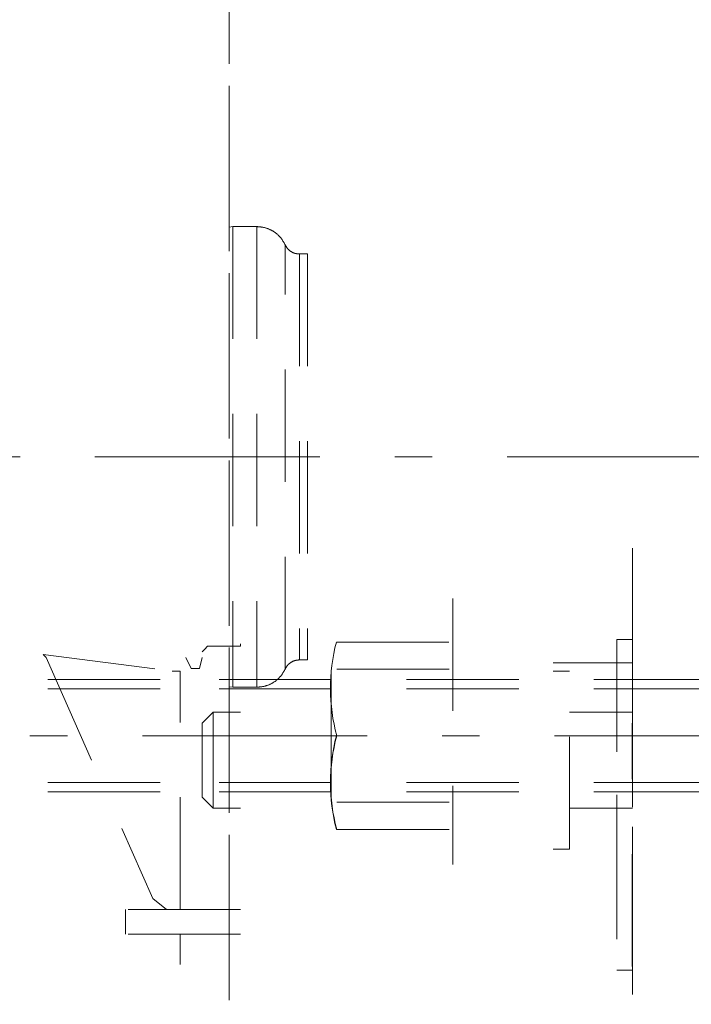
# Model space of a CAD drawing. Units: millimetres. Extents: x 0 to 250, y -250 to 0.
# Drawn here: x 41 to 48, y -184 to -172 of the extents above; entities that cross this region are included whole.
import ezdxf

# ---------------------------------------------------------------- set-up
doc = ezdxf.new("R2010")
doc.units = ezdxf.units.MM
doc.header["$MEASUREMENT"] = 0
for name, pattern in [('AI-Linetype-1', [2.149818, 1.289891, -0.859927]), ('AI-Linetype-4100', [2.149818, 1.289891, -0.859927]), ('AI-Linetype-4101', [2.149818, 1.289891, -0.859927]), ('AI-Linetype-4961', [2.149818, 1.289891, -0.859927]), ('AI-Linetype-5640', [2.149818, 1.289891, -0.859927]), ('AI-Linetype-5641', [2.149818, 1.289891, -0.859927]), ('AI-Linetype-5642', [2.149818, 1.289891, -0.859927]), ('AI-Linetype-5643', [2.149818, 1.289891, -0.859927]), ('AI-Linetype-5644', [2.149818, 1.289891, -0.859927]), ('AI-Linetype-5645', [2.149818, 1.289891, -0.859927]), ('AI-Linetype-5646', [2.149818, 1.289891, -0.859927]), ('AI-Linetype-5647', [2.149818, 1.289891, -0.859927]), ('AI-Linetype-5648', [2.149818, 1.289891, -0.859927]), ('AI-Linetype-5649', [2.149818, 1.289891, -0.859927]), ('AI-Linetype-5650', [2.149818, 1.289891, -0.859927]), ('AI-Linetype-5651', [2.149818, 1.289891, -0.859927]), ('AI-Linetype-5652', [2.149818, 1.289891, -0.859927]), ('AI-Linetype-5653', [2.149818, 1.289891, -0.859927]), ('AI-Linetype-5654', [2.149818, 1.289891, -0.859927]), ('AI-Linetype-5655', [2.149818, 1.289891, -0.859927]), ('AI-Linetype-5656', [2.149818, 1.289891, -0.859927]), ('AI-Linetype-5664', [2.149818, 1.289891, -0.859927]), ('AI-Linetype-5665', [2.149818, 1.289891, -0.859927]), ('AI-Linetype-5666', [2.149818, 1.289891, -0.859927]), ('AI-Linetype-5681', [2.149818, 1.289891, -0.859927]), ('AI-Linetype-5682', [2.149818, 1.289891, -0.859927]), ('AI-Linetype-5683', [2.149818, 1.289891, -0.859927]), ('AI-Linetype-5684', [2.149818, 1.289891, -0.859927]), ('AI-Linetype-5685', [2.149818, 1.289891, -0.859927]), ('AI-Linetype-5686', [2.149818, 1.289891, -0.859927]), ('AI-Linetype-5687', [2.149818, 1.289891, -0.859927]), ('AI-Linetype-5688', [2.149818, 1.289891, -0.859927]), ('AI-Linetype-5689', [2.149818, 1.289891, -0.859927]), ('AI-Linetype-5690', [2.149818, 1.289891, -0.859927]), ('AI-Linetype-5691', [2.149818, 1.289891, -0.859927]), ('AI-Linetype-5692', [2.149818, 1.289891, -0.859927]), ('AI-Linetype-5695', [2.149818, 1.289891, -0.859927]), ('AI-Linetype-5696', [2.149818, 1.289891, -0.859927]), ('AI-Linetype-5697', [2.149818, 1.289891, -0.859927]), ('AI-Linetype-5698', [2.149818, 1.289891, -0.859927]), ('AI-Linetype-5699', [2.149818, 1.289891, -0.859927]), ('AI-Linetype-5700', [2.149818, 1.289891, -0.859927]), ('AI-Linetype-5701', [2.149818, 1.289891, -0.859927]), ('AI-Linetype-5704', [2.149818, 1.289891, -0.859927]), ('AI-Linetype-5705', [2.149818, 1.289891, -0.859927]), ('AI-Linetype-5706', [2.149818, 1.289891, -0.859927]), ('AI-Linetype-5728', [2.149818, 1.289891, -0.859927]), ('AI-Linetype-5729', [2.149818, 1.289891, -0.859927]), ('AI-Linetype-5730', [2.149818, 1.289891, -0.859927]), ('AI-Linetype-5731', [2.149818, 1.289891, -0.859927]), ('AI-Linetype-5732', [2.149818, 1.289891, -0.859927]), ('AI-Linetype-5733', [2.149818, 1.289891, -0.859927]), ('AI-Linetype-5734', [2.149818, 1.289891, -0.859927]), ('AI-Linetype-5735', [2.149818, 1.289891, -0.859927]), ('AI-Linetype-5736', [2.149818, 1.289891, -0.859927]), ('AI-Linetype-5741', [2.149818, 1.289891, -0.859927]), ('AI-Linetype-5742', [2.149818, 1.289891, -0.859927]), ('AI-Linetype-5743', [2.149818, 1.289891, -0.859927]), ('AI-Linetype-5744', [2.149818, 1.289891, -0.859927]), ('AI-Linetype-5745', [2.149818, 1.289891, -0.859927]), ('AI-Linetype-5746', [2.149818, 1.289891, -0.859927]), ('AI-Linetype-5747', [2.149818, 1.289891, -0.859927]), ('AI-Linetype-5748', [2.149818, 1.289891, -0.859927]), ('AI-Linetype-5749', [2.149818, 1.289891, -0.859927]), ('AI-Linetype-5902', [2.149818, 1.289891, -0.859927]), ('AI-Linetype-5903', [2.149818, 1.289891, -0.859927]), ('AI-Linetype-5904', [2.149818, 1.289891, -0.859927]), ('AI-Linetype-5905', [2.149818, 1.289891, -0.859927]), ('AI-Linetype-6256', [2.149818, 1.289891, -0.859927]), ('AI-Linetype-6257', [2.149818, 1.289891, -0.859927]), ('AI-Linetype-6258', [2.149818, 1.289891, -0.859927]), ('AI-Linetype-6259', [2.149818, 1.289891, -0.859927]), ('AI-Linetype-6260', [2.149818, 1.289891, -0.859927]), ('AI-Linetype-6261', [2.149818, 1.289891, -0.859927]), ('AI-Linetype-6262', [2.149818, 1.289891, -0.859927]), ('AI-Linetype-6263', [2.149818, 1.289891, -0.859927]), ('AI-Linetype-6264', [2.149818, 1.289891, -0.859927]), ('AI-Linetype-6287', [4.7296, 2.579782, -0.859927, 0.429964, -0.859927]), ('AI-Linetype-6294', [4.7296, 2.579782, -0.859927, 0.429964, -0.859927])]:
    doc.linetypes.add(name, pattern=pattern)
doc.layers.add('Layer 1', color=7, linetype='Continuous')

# ---------------------------------------------------------------- blocks, each defined once
blk = doc.blocks.new('block 4')
at = {"layer": 'Layer 1', "color": 7, "linetype": 'AI-Linetype-1', "lineweight": 18}
blk.add_lwpolyline([(43.133, -209.177), (48.761, -209.177), (48.761, -85.505), (43.133, -85.505), (43.133, -209.177)], dxfattribs=at)
blk = doc.blocks.new('block 4259')
at = {"layer": 'Layer 1', "color": 7, "linetype": 'AI-Linetype-4100', "lineweight": 18}
blk.add_open_spline([(43.176, -174.656), (43.176, -174.66), (43.176, -174.664), (43.176, -174.677), (43.176, -174.689), (43.176, -174.709), (43.176, -174.734), (43.176, -174.759), (43.176, -174.79), (43.176, -174.826), (43.176, -174.861), (43.176, -174.901), (43.176, -174.947), (43.176, -174.991), (43.176, -175.04), (43.175, -175.093), (43.175, -175.145), (43.175, -175.201), (43.175, -175.261), (43.175, -175.375), (43.175, -175.502), (43.175, -175.642), (43.175, -175.772), (43.175, -175.912), (43.175, -176.06), (43.175, -176.197), (43.175, -176.34), (43.175, -176.488), (43.175, -176.625), (43.175, -176.765), (43.175, -176.907), (43.175, -177.037), (43.175, -177.169), (43.175, -177.3), (43.175, -177.432), (43.175, -177.564), (43.175, -177.694), (43.175, -177.836), (43.175, -177.976), (43.175, -178.113), (43.175, -178.26), (43.175, -178.404), (43.175, -178.541), (43.175, -178.689), (43.175, -178.829), (43.175, -178.959), (43.175, -179.098), (43.175, -179.226), (43.175, -179.34), (43.175, -179.4), (43.175, -179.456), (43.175, -179.507), (43.175, -179.561), (43.175, -179.609), (43.175, -179.654), (43.175, -179.699), (43.175, -179.74), (43.175, -179.775), (43.175, -179.811), (43.175, -179.841), (43.175, -179.866), (43.175, -179.892), (43.175, -179.912), (43.175, -179.924), (43.175, -179.936), (43.175, -179.94), (43.175, -179.944)], degree=3, knots=[0, 0, 0, 0, 1, 1, 1, 2, 2, 2, 3, 3, 3, 4, 4, 4, 5, 5, 5, 6, 6, 6, 7, 7, 7, 8, 8, 8, 9, 9, 9, 10, 10, 10, 11, 11, 11, 12, 12, 12, 13, 13, 13, 14, 14, 14, 15, 15, 15, 16, 16, 16, 17, 17, 17, 18, 18, 18, 19, 19, 19, 20, 20, 20, 21, 21, 21, 22, 22, 22, 22], dxfattribs=at)
blk = doc.blocks.new('block 4260')
at = {"layer": 'Layer 1', "color": 7, "linetype": 'AI-Linetype-4101', "lineweight": 18}
blk.add_lwpolyline([(43.133, -174.663), (43.176, -174.656)], dxfattribs=at)
blk = doc.blocks.new('block 5120')
at = {"layer": 'Layer 1', "color": 7, "linetype": 'AI-Linetype-4961', "lineweight": 18}
blk.add_lwpolyline([(43.133, -202.277), (43.133, -103.608)], dxfattribs=at)
blk = doc.blocks.new('block 5801')
at = {"layer": 'Layer 1', "color": 7, "linetype": 'AI-Linetype-5640', "lineweight": 15}
blk.add_lwpolyline([(42.949, -180.23), (42.949, -181.331)], dxfattribs=at)
blk = doc.blocks.new('block 5802')
at = {"layer": 'Layer 1', "color": 7, "linetype": 'AI-Linetype-5641', "lineweight": 15}
blk.add_lwpolyline([(42.822, -180.356), (42.822, -181.206)], dxfattribs=at)
blk = doc.blocks.new('block 5803')
at = {"layer": 'Layer 1', "color": 7, "linetype": 'AI-Linetype-5642', "lineweight": 15}
blk.add_lwpolyline([(42.698, -179.727), (42.791, -179.727)], dxfattribs=at)
blk = doc.blocks.new('block 5804')
at = {"layer": 'Layer 1', "color": 7, "linetype": 'AI-Linetype-5643', "lineweight": 15}
blk.add_lwpolyline([(40.999, -179.568), (42.477, -179.758)], dxfattribs=at)
blk = doc.blocks.new('block 5805')
at = {"layer": 'Layer 1', "color": 7, "linetype": 'AI-Linetype-5644', "lineweight": 15}
blk.add_lwpolyline([(42.477, -179.758), (42.508, -179.758)], dxfattribs=at)
blk = doc.blocks.new('block 5806')
at = {"layer": 'Layer 1', "color": 7, "linetype": 'AI-Linetype-5645', "lineweight": 15}
blk.add_lwpolyline([(42.508, -179.758), (42.539, -179.758)], dxfattribs=at)
blk = doc.blocks.new('block 5807')
at = {"layer": 'Layer 1', "color": 7, "linetype": 'AI-Linetype-5646', "lineweight": 15}
blk.add_lwpolyline([(42.539, -179.758), (42.57, -179.758)], dxfattribs=at)
blk = doc.blocks.new('block 5808')
at = {"layer": 'Layer 1', "color": 7, "linetype": 'AI-Linetype-5647', "lineweight": 15}
blk.add_lwpolyline([(42.57, -182.497), (42.57, -179.758)], dxfattribs=at)
blk = doc.blocks.new('block 5809')
at = {"layer": 'Layer 1', "color": 7, "linetype": 'AI-Linetype-5648', "lineweight": 15}
blk.add_lwpolyline([(42.57, -183.126), (42.57, -182.779)], dxfattribs=at)
blk = doc.blocks.new('block 5810')
at = {"layer": 'Layer 1', "color": 7, "linetype": 'AI-Linetype-5649', "lineweight": 15}
blk.add_lwpolyline([(42.508, -182.497), (42.414, -182.497)], dxfattribs=at)
blk = doc.blocks.new('block 5811')
at = {"layer": 'Layer 1', "color": 7, "linetype": 'AI-Linetype-5650', "lineweight": 15}
blk.add_lwpolyline([(41.031, -179.601), (42.257, -182.37)], dxfattribs=at)
blk = doc.blocks.new('block 5812')
at = {"layer": 'Layer 1', "color": 7, "linetype": 'AI-Linetype-5651', "lineweight": 15}
blk.add_lwpolyline([(43.263, -182.779), (41.943, -182.779)], dxfattribs=at)
blk = doc.blocks.new('block 5813')
at = {"layer": 'Layer 1', "color": 7, "linetype": 'AI-Linetype-5652', "lineweight": 15}
blk.add_lwpolyline([(43.263, -182.497), (41.943, -182.497)], dxfattribs=at)
blk = doc.blocks.new('block 5814')
at = {"layer": 'Layer 1', "color": 7, "linetype": 'AI-Linetype-5653', "lineweight": 15}
blk.add_lwpolyline([(41.943, -182.779), (41.943, -182.497)], dxfattribs=at)
blk = doc.blocks.new('block 5815')
at = {"layer": 'Layer 1', "color": 7, "linetype": 'AI-Linetype-5654', "lineweight": 15}
blk.add_lwpolyline([(47.037, -181.331), (47.762, -181.331)], dxfattribs=at)
blk = doc.blocks.new('block 5816')
at = {"layer": 'Layer 1', "color": 7, "linetype": 'AI-Linetype-5655', "lineweight": 15}
blk.add_lwpolyline([(47.762, -180.23), (47.037, -180.23)], dxfattribs=at)
blk = doc.blocks.new('block 5817')
at = {"layer": 'Layer 1', "color": 7, "linetype": 'AI-Linetype-5656', "lineweight": 15}
blk.add_lwpolyline([(47.037, -181.804), (47.037, -179.758)], dxfattribs=at)
blk = doc.blocks.new('block 5825')
at = {"layer": 'Layer 1', "color": 7, "linetype": 'AI-Linetype-5664', "lineweight": 15}
blk.add_lwpolyline([(41.031, -179.601), (40.999, -179.568)], dxfattribs=at)
blk = doc.blocks.new('block 5826')
at = {"layer": 'Layer 1', "color": 7, "linetype": 'AI-Linetype-5665', "lineweight": 15}
blk.add_lwpolyline([(42.257, -182.37), (42.414, -182.497)], dxfattribs=at)
blk = doc.blocks.new('block 5827')
at = {"layer": 'Layer 1', "color": 7, "linetype": 'AI-Linetype-5666', "lineweight": 15}
blk.add_lwpolyline([(42.508, -182.497), (42.539, -182.497)], dxfattribs=at)
blk = doc.blocks.new('block 5842')
at = {"layer": 'Layer 1', "color": 7, "linetype": 'AI-Linetype-5681', "lineweight": 15}
blk.add_lwpolyline([(47.762, -179.663), (46.849, -179.663)], dxfattribs=at)
blk = doc.blocks.new('block 5843')
at = {"layer": 'Layer 1', "color": 7, "linetype": 'AI-Linetype-5682', "lineweight": 15}
blk.add_lwpolyline([(47.037, -179.758), (46.849, -179.758)], dxfattribs=at)
blk = doc.blocks.new('block 5844')
at = {"layer": 'Layer 1', "color": 7, "linetype": 'AI-Linetype-5683', "lineweight": 15}
blk.add_lwpolyline([(47.037, -181.804), (46.849, -181.804)], dxfattribs=at)
blk = doc.blocks.new('block 5845')
at = {"layer": 'Layer 1', "color": 7, "linetype": 'AI-Linetype-5684', "lineweight": 15}
blk.add_lwpolyline([(42.949, -180.23), (42.822, -180.356)], dxfattribs=at)
blk = doc.blocks.new('block 5846')
at = {"layer": 'Layer 1', "color": 7, "linetype": 'AI-Linetype-5685', "lineweight": 15}
blk.add_lwpolyline([(42.949, -181.331), (42.822, -181.206)], dxfattribs=at)
blk = doc.blocks.new('block 5847')
at = {"layer": 'Layer 1', "color": 7, "linetype": 'AI-Linetype-5686', "lineweight": 15}
blk.add_lwpolyline([(42.949, -180.23), (43.263, -180.23)], dxfattribs=at)
blk = doc.blocks.new('block 5848')
at = {"layer": 'Layer 1', "color": 7, "linetype": 'AI-Linetype-5687', "lineweight": 15}
blk.add_lwpolyline([(42.949, -181.331), (43.263, -181.331)], dxfattribs=at)
blk = doc.blocks.new('block 5849')
at = {"layer": 'Layer 1', "color": 7, "linetype": 'AI-Linetype-5688', "lineweight": 15}
blk.add_lwpolyline([(42.822, -179.601), (42.791, -179.727)], dxfattribs=at)
blk = doc.blocks.new('block 5850')
at = {"layer": 'Layer 1', "color": 7, "linetype": 'AI-Linetype-5689', "lineweight": 15}
blk.add_lwpolyline([(42.635, -179.601), (42.698, -179.727)], dxfattribs=at)
blk = doc.blocks.new('block 5851')
at = {"layer": 'Layer 1', "color": 7, "linetype": 'AI-Linetype-5690', "lineweight": 15}
blk.add_lwpolyline([(42.886, -179.474), (42.854, -179.506), (42.822, -179.538)], dxfattribs=at)
blk = doc.blocks.new('block 5852')
at = {"layer": 'Layer 1', "color": 7, "linetype": 'AI-Linetype-5691', "lineweight": 15}
blk.add_lwpolyline([(43.231, -179.474), (43.263, -179.474), (43.263, -179.444)], dxfattribs=at)
blk = doc.blocks.new('block 5853')
at = {"layer": 'Layer 1', "color": 7, "linetype": 'AI-Linetype-5692', "lineweight": 15}
blk.add_lwpolyline([(42.886, -179.474), (43.231, -179.474)], dxfattribs=at)
blk = doc.blocks.new('block 5856')
at = {"layer": 'Layer 1', "color": 7, "linetype": 'AI-Linetype-5695', "lineweight": 15}
blk.add_lwpolyline([(47.762, -179.601), (47.762, -178.688)], dxfattribs=at)
blk = doc.blocks.new('block 5857')
at = {"layer": 'Layer 1', "color": 7, "linetype": 'AI-Linetype-5696', "lineweight": 15}
blk.add_lwpolyline([(47.762, -183.471), (47.762, -179.118)], dxfattribs=at)
blk = doc.blocks.new('block 5858')
at = {"layer": 'Layer 1', "color": 7, "linetype": 'AI-Linetype-5697', "lineweight": 15}
blk.add_lwpolyline([(47.762, -179.397), (47.762, -183.193)], dxfattribs=at)
blk = doc.blocks.new('block 5859')
at = {"layer": 'Layer 1', "color": 7, "linetype": 'AI-Linetype-5698', "lineweight": 15}
blk.add_lwpolyline([(47.581, -179.397), (47.581, -183.193)], dxfattribs=at)
blk = doc.blocks.new('block 5860')
at = {"layer": 'Layer 1', "color": 7, "linetype": 'AI-Linetype-5699', "lineweight": 15}
blk.add_lwpolyline([(47.762, -179.397), (47.581, -179.397)], dxfattribs=at)
blk = doc.blocks.new('block 5861')
at = {"layer": 'Layer 1', "color": 7, "linetype": 'AI-Linetype-5700', "lineweight": 15}
blk.add_lwpolyline([(47.762, -183.193), (47.581, -183.193)], dxfattribs=at)
blk = doc.blocks.new('block 5862')
at = {"layer": 'Layer 1', "color": 7, "linetype": 'AI-Linetype-5701', "lineweight": 15}
blk.add_lwpolyline([(47.581, -182.47), (47.581, -180.12)], dxfattribs=at)
blk = doc.blocks.new('block 5865')
at = {"layer": 'Layer 1', "color": 7, "linetype": 'AI-Linetype-5704', "lineweight": 15}
blk.add_lwpolyline([(47.757, -183.149), (47.761, -178.422)], dxfattribs=at)
blk = doc.blocks.new('block 5866')
at = {"layer": 'Layer 1', "color": 7, "linetype": 'AI-Linetype-5705', "lineweight": 15}
blk.add_lwpolyline([(47.762, -179.262), (47.762, -178.349)], dxfattribs=at)
blk = doc.blocks.new('block 5867')
at = {"layer": 'Layer 1', "color": 7, "linetype": 'AI-Linetype-5706', "lineweight": 15}
blk.add_lwpolyline([(45.701, -178.924), (45.701, -181.977)], dxfattribs=at)
blk = doc.blocks.new('block 5889')
at = {"layer": 'Layer 1', "color": 7, "linetype": 'AI-Linetype-5728', "lineweight": 15}
blk.add_lwpolyline([(44.303, -179.775), (44.303, -181.226)], dxfattribs=at)
blk = doc.blocks.new('block 5890')
at = {"layer": 'Layer 1', "color": 7, "linetype": 'AI-Linetype-5729', "lineweight": 15}
blk.add_open_spline([(44.363, -179.425), (44.272, -179.778), (44.273, -180.148), (44.367, -180.501)], degree=3, dxfattribs=at)
blk = doc.blocks.new('block 5891')
at = {"layer": 'Layer 1', "color": 7, "linetype": 'AI-Linetype-5730', "lineweight": 15}
blk.add_lwpolyline([(44.363, -181.576), (45.701, -181.576)], dxfattribs=at)
blk = doc.blocks.new('block 5892')
at = {"layer": 'Layer 1', "color": 7, "linetype": 'AI-Linetype-5731', "lineweight": 15}
blk.add_open_spline([(44.367, -180.501), (44.273, -180.853), (44.272, -181.223), (44.363, -181.576)], degree=3, dxfattribs=at)
blk = doc.blocks.new('block 5893')
at = {"layer": 'Layer 1', "color": 7, "linetype": 'AI-Linetype-5732', "lineweight": 15}
blk.add_lwpolyline([(44.363, -179.425), (45.701, -179.425)], dxfattribs=at)
blk = doc.blocks.new('block 5894')
at = {"layer": 'Layer 1', "color": 7, "linetype": 'AI-Linetype-5733', "lineweight": 15}
blk.add_lwpolyline([(44.367, -181.576), (45.701, -181.576)], dxfattribs=at)
blk = doc.blocks.new('block 5895')
at = {"layer": 'Layer 1', "color": 7, "linetype": 'AI-Linetype-5734', "lineweight": 15}
blk.add_open_spline([(44.363, -180.501), (44.272, -180.853), (44.273, -181.224), (44.367, -181.576)], degree=3, dxfattribs=at)
blk = doc.blocks.new('block 5896')
at = {"layer": 'Layer 1', "color": 7, "linetype": 'AI-Linetype-5735', "lineweight": 15}
blk.add_lwpolyline([(44.303, -180.851), (44.303, -181.226)], dxfattribs=at)
blk = doc.blocks.new('block 5897')
at = {"layer": 'Layer 1', "color": 7, "linetype": 'AI-Linetype-5736', "lineweight": 15}
blk.add_lwpolyline([(44.367, -179.736), (45.701, -179.736)], dxfattribs=at)
blk = doc.blocks.new('block 5902')
at = {"layer": 'Layer 1', "color": 7, "linetype": 'AI-Linetype-5741', "lineweight": 15}
blk.add_lwpolyline([(48.608, -179.855), (42.341, -179.855)], dxfattribs=at)
blk = doc.blocks.new('block 5903')
at = {"layer": 'Layer 1', "color": 7, "linetype": 'AI-Linetype-5742', "lineweight": 15}
blk.add_lwpolyline([(42.341, -179.855), (37.169, -179.855)], dxfattribs=at)
blk = doc.blocks.new('block 5904')
at = {"layer": 'Layer 1', "color": 7, "linetype": 'AI-Linetype-5743', "lineweight": 15}
blk.add_lwpolyline([(48.608, -179.963), (42.341, -179.963)], dxfattribs=at)
blk = doc.blocks.new('block 5905')
at = {"layer": 'Layer 1', "color": 7, "linetype": 'AI-Linetype-5744', "lineweight": 15}
blk.add_lwpolyline([(42.341, -179.963), (37.126, -179.963)], dxfattribs=at)
blk = doc.blocks.new('block 5906')
at = {"layer": 'Layer 1', "color": 7, "linetype": 'AI-Linetype-5745', "lineweight": 15}
blk.add_lwpolyline([(44.367, -181.265), (45.701, -181.265)], dxfattribs=at)
blk = doc.blocks.new('block 5907')
at = {"layer": 'Layer 1', "color": 7, "linetype": 'AI-Linetype-5746', "lineweight": 15}
blk.add_lwpolyline([(48.608, -181.146), (42.341, -181.146)], dxfattribs=at)
blk = doc.blocks.new('block 5908')
at = {"layer": 'Layer 1', "color": 7, "linetype": 'AI-Linetype-5747', "lineweight": 15}
blk.add_lwpolyline([(42.341, -181.146), (37.169, -181.146)], dxfattribs=at)
blk = doc.blocks.new('block 5909')
at = {"layer": 'Layer 1', "color": 7, "linetype": 'AI-Linetype-5748', "lineweight": 15}
blk.add_lwpolyline([(48.608, -181.038), (42.341, -181.038)], dxfattribs=at)
blk = doc.blocks.new('block 5910')
at = {"layer": 'Layer 1', "color": 7, "linetype": 'AI-Linetype-5749', "lineweight": 15}
blk.add_lwpolyline([(42.341, -181.038), (37.126, -181.038)], dxfattribs=at)
blk = doc.blocks.new('block 6063')
at = {"layer": 'Layer 1', "color": 7, "linetype": 'AI-Linetype-5902', "lineweight": 15}
blk.add_lwpolyline([(43.45, -174.656), (43.175, -174.656)], dxfattribs=at)
blk = doc.blocks.new('block 6064')
at = {"layer": 'Layer 1', "color": 7, "linetype": 'AI-Linetype-5903', "lineweight": 15}
blk.add_lwpolyline([(43.175, -179.944), (43.45, -179.944)], dxfattribs=at)
blk = doc.blocks.new('block 6065')
at = {"layer": 'Layer 1', "color": 7, "linetype": 'AI-Linetype-5904', "lineweight": 15}
blk.add_lwpolyline([(44.03, -174.97), (43.938, -174.97)], dxfattribs=at)
blk = doc.blocks.new('block 6066')
at = {"layer": 'Layer 1', "color": 7, "linetype": 'AI-Linetype-5905', "lineweight": 15}
blk.add_lwpolyline([(43.938, -179.63), (44.03, -179.63)], dxfattribs=at)
blk = doc.blocks.new('block 6417')
at = {"layer": 'Layer 1', "color": 7, "linetype": 'AI-Linetype-6256', "lineweight": 15}
blk.add_open_spline([(43.45, -174.656), (43.45, -174.666), (43.45, -174.676), (43.45, -174.707), (43.45, -174.738), (43.45, -174.791), (43.45, -174.858), (43.45, -174.925), (43.45, -175.006), (43.45, -175.102), (43.45, -175.198), (43.45, -175.308), (43.45, -175.431), (43.45, -175.553), (43.45, -175.688), (43.45, -175.831), (43.45, -175.975), (43.45, -176.129), (43.45, -176.288), (43.45, -176.448), (43.45, -176.615), (43.45, -176.784), (43.45, -176.954), (43.45, -177.127), (43.45, -177.3), (43.45, -177.473), (43.45, -177.646), (43.45, -177.816), (43.45, -177.986), (43.45, -178.152), (43.45, -178.312), (43.45, -178.472), (43.45, -178.625), (43.45, -178.769), (43.45, -178.913), (43.45, -179.047), (43.45, -179.17), (43.45, -179.292), (43.45, -179.402), (43.45, -179.498), (43.45, -179.594), (43.45, -179.676), (43.45, -179.743), (43.45, -179.81), (43.45, -179.862), (43.45, -179.893), (43.45, -179.924), (43.45, -179.934), (43.45, -179.944)], degree=3, knots=[0, 0, 0, 0, 1, 1, 1, 2, 2, 2, 3, 3, 3, 4, 4, 4, 5, 5, 5, 6, 6, 6, 7, 7, 7, 8, 8, 8, 9, 9, 9, 10, 10, 10, 11, 11, 11, 12, 12, 12, 13, 13, 13, 14, 14, 14, 15, 15, 15, 16, 16, 16, 16], dxfattribs=at)
blk = doc.blocks.new('block 6418')
at = {"layer": 'Layer 1', "color": 7, "linetype": 'AI-Linetype-6257', "lineweight": 15}
blk.add_open_spline([(43.776, -174.866), (43.759, -174.836), (43.742, -174.806), (43.72, -174.78), (43.699, -174.754), (43.672, -174.732), (43.643, -174.713), (43.615, -174.695), (43.583, -174.68), (43.551, -174.671), (43.518, -174.662), (43.484, -174.659), (43.45, -174.656)], degree=3, knots=[0, 0, 0, 0, 1, 1, 1, 2, 2, 2, 3, 3, 3, 4, 4, 4, 4], dxfattribs=at)
blk = doc.blocks.new('block 6419')
at = {"layer": 'Layer 1', "color": 7, "linetype": 'AI-Linetype-6258', "lineweight": 15}
blk.add_open_spline([(43.775, -179.735), (43.776, -179.731), (43.776, -179.727), (43.776, -179.713), (43.776, -179.7), (43.776, -179.679), (43.776, -179.651), (43.776, -179.624), (43.776, -179.59), (43.776, -179.551), (43.776, -179.512), (43.776, -179.466), (43.776, -179.416), (43.776, -179.366), (43.776, -179.311), (43.776, -179.251), (43.776, -179.192), (43.776, -179.128), (43.776, -179.06), (43.776, -178.993), (43.776, -178.922), (43.776, -178.847), (43.776, -178.774), (43.776, -178.697), (43.776, -178.617), (43.776, -178.538), (43.776, -178.457), (43.776, -178.373), (43.776, -178.291), (43.776, -178.207), (43.776, -178.121), (43.776, -177.954), (43.776, -177.78), (43.776, -177.604), (43.776, -177.435), (43.776, -177.264), (43.776, -177.094), (43.776, -176.932), (43.776, -176.771), (43.776, -176.615), (43.776, -176.465), (43.776, -176.32), (43.776, -176.182), (43.776, -176.05), (43.776, -175.924), (43.776, -175.807), (43.776, -175.695), (43.776, -175.591), (43.776, -175.497), (43.776, -175.407), (43.776, -175.325), (43.776, -175.252), (43.776, -175.184), (43.776, -175.123), (43.776, -175.072), (43.776, -175.024), (43.776, -174.984), (43.776, -174.953), (43.776, -174.922), (43.776, -174.899), (43.776, -174.886), (43.776, -174.874), (43.776, -174.87), (43.776, -174.866)], degree=3, knots=[0, 0, 0, 0, 1, 1, 1, 2, 2, 2, 3, 3, 3, 4, 4, 4, 5, 5, 5, 6, 6, 6, 7, 7, 7, 8, 8, 8, 9, 9, 9, 10, 10, 10, 11, 11, 11, 12, 12, 12, 13, 13, 13, 14, 14, 14, 15, 15, 15, 16, 16, 16, 17, 17, 17, 18, 18, 18, 19, 19, 19, 20, 20, 20, 21, 21, 21, 21], dxfattribs=at)
blk = doc.blocks.new('block 6420')
at = {"layer": 'Layer 1', "color": 7, "linetype": 'AI-Linetype-6259', "lineweight": 15}
blk.add_open_spline([(43.45, -179.944), (43.484, -179.941), (43.518, -179.938), (43.551, -179.929), (43.583, -179.92), (43.614, -179.906), (43.643, -179.887), (43.672, -179.869), (43.699, -179.846), (43.72, -179.82), (43.742, -179.794), (43.759, -179.765), (43.775, -179.735)], degree=3, knots=[0, 0, 0, 0, 1, 1, 1, 2, 2, 2, 3, 3, 3, 4, 4, 4, 4], dxfattribs=at)
blk = doc.blocks.new('block 6421')
at = {"layer": 'Layer 1', "color": 7, "linetype": 'AI-Linetype-6260', "lineweight": 15}
blk.add_lwpolyline([(43.175, -179.944), (43.133, -179.938)], dxfattribs=at)
blk = doc.blocks.new('block 6422')
at = {"layer": 'Layer 1', "color": 7, "linetype": 'AI-Linetype-6261', "lineweight": 15}
blk.add_open_spline([(43.776, -174.866), (43.784, -174.881), (43.793, -174.896), (43.803, -174.909), (43.814, -174.922), (43.827, -174.933), (43.842, -174.942), (43.856, -174.951), (43.872, -174.959), (43.888, -174.963), (43.905, -174.967), (43.922, -174.969), (43.939, -174.97)], degree=3, knots=[0, 0, 0, 0, 1, 1, 1, 2, 2, 2, 3, 3, 3, 4, 4, 4, 4], dxfattribs=at)
blk = doc.blocks.new('block 6423')
at = {"layer": 'Layer 1', "color": 7, "linetype": 'AI-Linetype-6262', "lineweight": 15}
blk.add_open_spline([(43.939, -174.97), (43.939, -174.979), (43.939, -174.988), (43.939, -175.015), (43.939, -175.042), (43.939, -175.089), (43.939, -175.148), (43.939, -175.207), (43.939, -175.278), (43.939, -175.363), (43.939, -175.447), (43.939, -175.545), (43.939, -175.653), (43.939, -175.761), (43.939, -175.879), (43.939, -176.006), (43.939, -176.133), (43.939, -176.268), (43.939, -176.409), (43.939, -176.549), (43.939, -176.696), (43.939, -176.846), (43.939, -176.995), (43.939, -177.148), (43.939, -177.3), (43.939, -177.453), (43.939, -177.605), (43.939, -177.755), (43.939, -177.904), (43.939, -178.051), (43.939, -178.192), (43.939, -178.333), (43.939, -178.468), (43.939, -178.595), (43.939, -178.721), (43.939, -178.84), (43.939, -178.948), (43.939, -179.056), (43.939, -179.153), (43.939, -179.237), (43.939, -179.322), (43.939, -179.394), (43.939, -179.453), (43.939, -179.512), (43.939, -179.558), (43.939, -179.585), (43.939, -179.613), (43.939, -179.621), (43.939, -179.63)], degree=3, knots=[0, 0, 0, 0, 1, 1, 1, 2, 2, 2, 3, 3, 3, 4, 4, 4, 5, 5, 5, 6, 6, 6, 7, 7, 7, 8, 8, 8, 9, 9, 9, 10, 10, 10, 11, 11, 11, 12, 12, 12, 13, 13, 13, 14, 14, 14, 15, 15, 15, 16, 16, 16, 16], dxfattribs=at)
blk = doc.blocks.new('block 6424')
at = {"layer": 'Layer 1', "color": 7, "linetype": 'AI-Linetype-6263', "lineweight": 15}
blk.add_open_spline([(43.939, -179.63), (43.922, -179.632), (43.905, -179.633), (43.888, -179.637), (43.872, -179.642), (43.856, -179.649), (43.842, -179.659), (43.827, -179.668), (43.814, -179.679), (43.803, -179.692), (43.792, -179.705), (43.784, -179.72), (43.776, -179.735)], degree=3, knots=[0, 0, 0, 0, 1, 1, 1, 2, 2, 2, 3, 3, 3, 4, 4, 4, 4], dxfattribs=at)
blk = doc.blocks.new('block 6425')
at = {"layer": 'Layer 1', "color": 7, "linetype": 'AI-Linetype-6264', "lineweight": 15}
blk.add_open_spline([(44.03, -174.97), (44.03, -174.979), (44.03, -174.988), (44.03, -175.015), (44.03, -175.042), (44.03, -175.089), (44.03, -175.148), (44.03, -175.207), (44.03, -175.278), (44.03, -175.363), (44.03, -175.447), (44.03, -175.545), (44.03, -175.653), (44.03, -175.761), (44.03, -175.879), (44.03, -176.006), (44.03, -176.133), (44.03, -176.268), (44.03, -176.409), (44.03, -176.549), (44.03, -176.696), (44.03, -176.846), (44.03, -176.995), (44.03, -177.148), (44.03, -177.3), (44.03, -177.453), (44.03, -177.605), (44.03, -177.755), (44.03, -177.904), (44.03, -178.051), (44.03, -178.192), (44.03, -178.333), (44.03, -178.468), (44.03, -178.595), (44.03, -178.721), (44.03, -178.84), (44.03, -178.948), (44.03, -179.056), (44.03, -179.153), (44.03, -179.237), (44.03, -179.322), (44.03, -179.394), (44.03, -179.453), (44.03, -179.512), (44.03, -179.558), (44.03, -179.585), (44.03, -179.613), (44.03, -179.621), (44.03, -179.63)], degree=3, knots=[0, 0, 0, 0, 1, 1, 1, 2, 2, 2, 3, 3, 3, 4, 4, 4, 5, 5, 5, 6, 6, 6, 7, 7, 7, 8, 8, 8, 9, 9, 9, 10, 10, 10, 11, 11, 11, 12, 12, 12, 13, 13, 13, 14, 14, 14, 15, 15, 15, 16, 16, 16, 16], dxfattribs=at)
blk = doc.blocks.new('block 6450')
at = {"layer": 'Layer 1', "color": 7, "linetype": 'AI-Linetype-6287', "lineweight": 18}
blk.add_lwpolyline([(53.632, -177.3), (36.581, -177.3)], dxfattribs=at)
blk = doc.blocks.new('block 6457')
at = {"layer": 'Layer 1', "color": 7, "linetype": 'AI-Linetype-6294', "lineweight": 18}
blk.add_lwpolyline([(49.446, -180.501), (36.65, -180.501)], dxfattribs=at)
blk = doc.blocks.new('block 3')
at = {"layer": 'Layer 1'}
for name in ['block 4', 'block 5120', 'block 4260', 'block 4259', 'block 6063', 'block 6417', 'block 6418', 'block 6419', 'block 6422', 'block 6065', 'block 6423', 'block 6425', 'block 6450', 'block 5866', 'block 5865', 'block 5856', 'block 5867', 'block 5857', 'block 5851', 'block 5853', 'block 5852', 'block 5890', 'block 5893', 'block 5859', 'block 5860', 'block 5858', 'block 5804', 'block 5825', 'block 5811', 'block 5850', 'block 5849', 'block 6424', 'block 6066', 'block 5842', 'block 5805', 'block 5806', 'block 5807', 'block 5808', 'block 5803', 'block 6420', 'block 5889', 'block 5897', 'block 5843', 'block 5817', 'block 5903', 'block 5902', 'block 6421', 'block 5905', 'block 5904', 'block 6064', 'block 5862', 'block 5845', 'block 5801', 'block 5847', 'block 5816', 'block 5802', 'block 6457', 'block 5892', 'block 5895', 'block 5896', 'block 5910', 'block 5909', 'block 5908', 'block 5907', 'block 5846', 'block 5906', 'block 5848', 'block 5815', 'block 5891', 'block 5894', 'block 5844', 'block 5826', 'block 5813', 'block 5814', 'block 5810', 'block 5827', 'block 5812', 'block 5809', 'block 5861']:
    blk.add_blockref(name, (0, 0), dxfattribs=at)

msp = doc.modelspace()

# ---------------------------------------------------------------- block references
at = {"layer": 'Layer 1'}
msp.add_blockref('block 3', (0, 0), dxfattribs=at)

doc.saveas('drawing.dxf')
